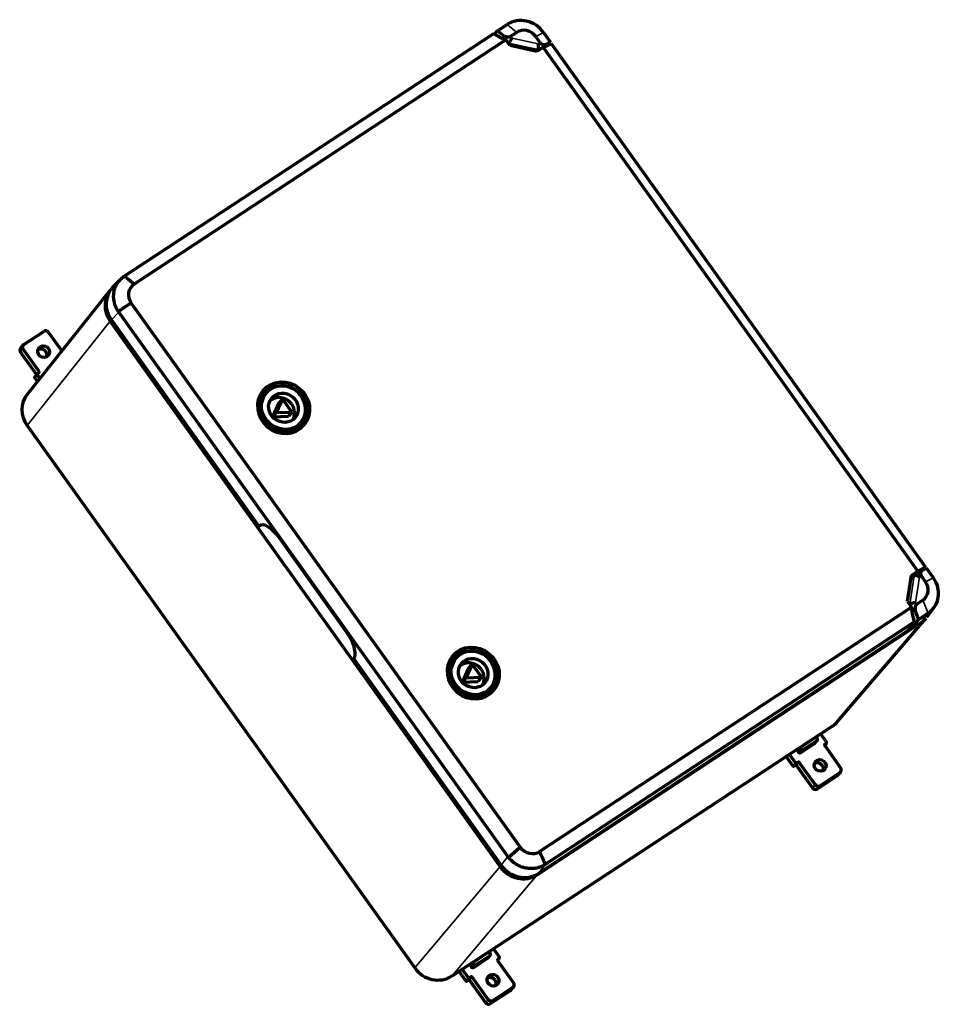
# Model space of a CAD drawing. Units: millimetres. Extents: x 435 to 2504, y 82 to 1499.
# Drawn here: x 1999 to 2504, y 945 to 1486 of the extents above; entities that cross this region are included whole.
import ezdxf

# ---------------------------------------------------------------- set-up
doc = ezdxf.new("R2010")
doc.units = ezdxf.units.MM
doc.header["$MEASUREMENT"] = 0
doc.layers.add('1', color=7, linetype='Continuous')
doc.layers.add('155', color=7, linetype='Continuous', true_color=0xffffff)

msp = doc.modelspace()

# ---------------------------------------------------------------- linework, layer by layer
at = {"layer": '1', "color": 7, "linetype": 'Continuous', "lineweight": 70}
for p, q in [((2261.05, 1479.7), (2266.35, 1483.18)), ((2259.43, 1477.95), (2261.05, 1479.7)), ((2263.78, 1477.54), (2261.05, 1479.7)), ((2271.64, 1478.89), (2268.33, 1476.71)), ((2284.32, 1473.35), (2281.98, 1476.63)), ((2286.31, 1478.82), (2290.13, 1473.48)), ((2267.01, 1472.88), (2267.06, 1472.94)), ((2290.13, 1473.48), (2287.9, 1472.4)), ((2289.2, 1472.21), (2290.13, 1473.48)), ((2282.56, 1468.41), (2283.31, 1469.39)), ((2048.38, 1337.36), (2002.71, 1280.11)), ((2262.47, 1020.93), (2048.38, 1320.3)), ((2000.99, 1307.62), (2011.83, 1314.74)), ((2014.55, 1314.14), (2021.79, 1304.02)), ((2007.89, 1291.03), (1999.16, 1303.25)), ((2007.89, 1291.03), (1999.16, 1303.25)), ((2000.6, 1307.28), (1999.17, 1305.55)), ((2009.32, 1292.76), (2000.59, 1304.98)), ((2008.44, 1291.59), (2009.22, 1292.1)), ((2008.35, 1287.18), (2006.91, 1289.2)), ((2008.35, 1291.5), (2006.92, 1289.77)), ((2009.76, 1288.94), (2008.34, 1290.93)), ((2133.86, 1280.76), (2133.07, 1279.81)), ((2142.92, 1277.77), (2139.44, 1270.13)), ((2142.92, 1277.77), (2141.01, 1275.46)), ((2148.12, 1270.48), (2142.92, 1277.77)), ((2141.01, 1275.46), (2137.53, 1267.83)), ((2139.44, 1270.13), (2137.53, 1267.83)), ((2139.44, 1270.13), (2148.12, 1270.48)), ((2148.12, 1270.48), (2146.22, 1268.18)), ((2137.53, 1267.83), (2146.22, 1268.18)), ((2152.34, 1263.88), (2153.13, 1264.83)), ((2002.71, 1263.04), (2215.61, 965.35)), ((2496.59, 1184.79), (2494.41, 1183.64)), ((2500.4, 1179.45), (2496.59, 1184.79)), ((2487.95, 1178.58), (2488.28, 1178.95)), ((2488.52, 1179.2), (2489.82, 1180.63)), ((2494.21, 1183.53), (2489.89, 1180.68)), ((2493.72, 1180.54), (2496.07, 1177.26)), ((2487.35, 1164.77), (2487.41, 1164.83)), ((2494.53, 1167.21), (2491.22, 1165.04)), ((2496.7, 1157.8), (2500.63, 1163.03)), ((2447.71, 1100.52), (2496.19, 1157.16)), ((2490.7, 1160.23), (2492.14, 1156.56)), ((2492.14, 1156.56), (2497.44, 1160.04)), ((2493.45, 1154.75), (2485.61, 1149.6)), ((2488.62, 1152.03), (2492.14, 1156.56)), ((2282.85, 1016.48), (2485.61, 1149.6)), ((2238.01, 1135.12), (2237.22, 1134.17)), ((2245.16, 1129.82), (2241.69, 1122.19)), ((2247.07, 1132.13), (2243.59, 1124.5)), ((2247.07, 1132.13), (2245.16, 1129.82)), ((2252.28, 1124.85), (2247.07, 1132.13)), ((2243.59, 1124.5), (2241.69, 1122.19)), ((2243.59, 1124.5), (2252.28, 1124.85)), ((2252.28, 1124.85), (2250.37, 1122.54)), ((2241.69, 1122.19), (2250.37, 1122.54)), ((2256.49, 1118.24), (2257.28, 1119.2)), ((2444.97, 1098.11), (2235.99, 960.9)), ((2438.37, 1093.77), (2441.65, 1089.18)), ((2427.41, 1086.43), (2426.22, 1084.99)), ((2435.13, 1088.51), (2427.57, 1083.54)), ((2427.57, 1083.54), (2435.13, 1088.51)), ((2435.17, 1091.57), (2427.6, 1086.6)), ((2428.76, 1084.99), (2436.33, 1089.95)), ((2435.33, 1088.68), (2436.52, 1090.12)), ((2440.64, 1087.39), (2441.65, 1088.6)), ((2440.67, 1087.34), (2449.41, 1075.12)), ((2441.55, 1088.51), (2440.77, 1088)), ((2423.14, 1076.23), (2419.47, 1081.36)), ((2424.57, 1077.96), (2421.28, 1082.55)), ((2423.82, 1076.08), (2424.6, 1076.59)), ((2424.6, 1076.59), (2423.82, 1076.08)), ((2426.03, 1078.32), (2425.25, 1077.81)), ((2425.28, 1076.45), (2434.01, 1064.23)), ((2434.01, 1064.23), (2425.28, 1076.45)), ((2435.44, 1065.96), (2426.71, 1078.18)), ((2447.57, 1070.75), (2436.73, 1063.63)), ((2447.57, 1070.75), (2436.73, 1063.63)), ((2449, 1072.48), (2438.16, 1065.36)), ((2447.96, 1071.1), (2449.39, 1072.83)), ((2255.57, 973.66), (2248.01, 968.69)), ((2258.77, 975.86), (2262.06, 971.26)), ((2247.81, 968.52), (2246.62, 967.08)), ((2255.54, 970.6), (2247.97, 965.63)), ((2247.97, 965.63), (2255.54, 970.6)), ((2249.16, 967.07), (2256.73, 972.04)), ((2255.73, 970.77), (2256.92, 972.21)), ((2261.05, 969.47), (2262.05, 970.69)), ((2261.07, 969.43), (2269.81, 957.21)), ((2261.95, 970.6), (2261.17, 970.09)), ((2243.54, 958.32), (2239.87, 963.45)), ((2244.97, 960.05), (2241.69, 964.64)), ((2244.22, 958.17), (2245, 958.68)), ((2245, 958.68), (2244.22, 958.17)), ((2246.43, 960.41), (2245.65, 959.9)), ((2245.68, 958.53), (2254.42, 946.32)), ((2254.42, 946.32), (2245.68, 958.53)), ((2255.85, 948.05), (2247.11, 960.26)), ((2267.98, 952.84), (2257.14, 945.72)), ((2267.98, 952.84), (2257.14, 945.72)), ((2269.41, 954.57), (2258.57, 947.45)), ((2268.36, 953.19), (2269.79, 954.92))]:
    msp.add_line(p, q, dxfattribs=at)
at = {"layer": '1', "color": 7, "linetype": 'Continuous', "lineweight": 35}
for p, q in [((2271.64, 1478.89), (2266.35, 1483.18)), ((2267.06, 1472.94), (2263.78, 1477.54)), ((2268.33, 1476.71), (2269, 1475.77)), ((2269, 1475.77), (2283.25, 1472.65)), ((2281.98, 1476.63), (2286.31, 1478.82)), ((2283.31, 1469.39), (2267.06, 1472.94)), ((2283.25, 1472.65), (2284.32, 1473.35)), ((2287.9, 1472.4), (2283.31, 1469.39)), ((2048.38, 1320.3), (2002.71, 1263.04)), ((2489.82, 1180.63), (2487.41, 1164.83)), ((2490.54, 1165.98), (2492.66, 1179.84)), ((2492.66, 1179.84), (2493.72, 1180.54)), ((2496.07, 1177.26), (2500.4, 1179.45)), ((2487.41, 1164.83), (2490.7, 1160.23)), ((2491.22, 1165.04), (2490.54, 1165.98)), ((2494.53, 1167.21), (2497.44, 1160.04)), ((2493.45, 1154.75), (2497.44, 1160.04)), ((2493.45, 1154.75), (2444.97, 1098.11)), ((2488.62, 1152.03), (2488.06, 1152.81)), ((2485.45, 1149.82), (2485.61, 1149.6)), ((2436.33, 1089.95), (2435.13, 1088.51)), ((2440.77, 1088), (2440.61, 1087.81)), ((2441.55, 1088.51), (2440.63, 1087.4)), ((2428.76, 1084.99), (2427.57, 1083.54)), ((2424.57, 1077.96), (2423.14, 1076.23)), ((2425.25, 1077.81), (2423.82, 1076.08)), ((2426.03, 1078.32), (2424.6, 1076.59)), ((2426.71, 1078.18), (2425.28, 1076.45)), ((2449, 1072.48), (2447.57, 1070.75)), ((2435.44, 1065.96), (2434.01, 1064.23)), ((2438.16, 1065.36), (2436.73, 1063.63)), ((2262.47, 1020.93), (2215.61, 965.35)), ((2235.99, 960.9), (2282.85, 1016.48)), ((2256.73, 972.04), (2255.54, 970.6)), ((2261.17, 970.09), (2261.01, 969.9)), ((2261.95, 970.6), (2261.04, 969.49)), ((2249.16, 967.07), (2247.97, 965.63)), ((2244.97, 960.05), (2243.54, 958.32)), ((2245.65, 959.9), (2244.22, 958.17)), ((2246.43, 960.41), (2245, 958.68)), ((2247.11, 960.26), (2245.68, 958.53)), ((2269.41, 954.57), (2267.98, 952.84)), ((2255.85, 948.05), (2254.42, 946.32)), ((2258.57, 947.45), (2257.14, 945.72))]:
    msp.add_line(p, q, dxfattribs=at)
at = {"layer": '1', "color": 7, "linetype": 'Continuous', "lineweight": 70}
for centre, major_axis, ratio, start_param, end_param in [((2274.85, 1471.29), (11.33, -9.36), 0.927394, 1.292273, 2.86308), ((2265.68, 1478.86), (-3.14, 1.61), 0.608679, 1.256461, 2.809804), ((2268.4, 1475.05), (-1.47, -2.24), 0.040191, 0.371957, 1.9253), ((2276.04, 1472.73), (-5.86, 4.85), 0.927394, 4.433865, 6.004678), ((2282.66, 1471.93), (0.49, -2.65), 0.272972, 0.242196, 1.795539), ((2284, 1468.99), (-2.11, -1.53), 0.119031, 3.824504, 4.85879), ((2286.49, 1474.44), (-2.51, 0.82), 0.855593, 0.86164, 2.414983), ((2060.08, 1327.98), (-11.56, 9.56), 0.927381, 6.251039, 7.575295), ((2012.99, 1313.12), (1.54, -1.27), 0.927394, 1.292278, 2.863075), ((2000.72, 1304.27), (1.54, -1.27), 0.927394, 3.141597, 4.433871), ((2002.15, 1306), (1.54, -1.27), 0.927394, 2.863075, 4.433871), ((2010.4, 1301.87), (2.59, -2.14), 0.927394, 0.367865, 2.773637), ((2008.93, 1292.51), (-0.385, 0.319), 0.927394, 2.863075, 4.433871), ((2007.3, 1289.45), (0.385, -0.319), 0.927394, 3.141597, 4.433871), ((2007.5, 1290.78), (-0.385, 0.319), 0.927394, 4.330077, 4.433871), ((2008.73, 1291.18), (0.385, -0.319), 0.927394, 2.863075, 4.433871), ((2143.49, 1272.8), (-9.63, 7.96), 0.927394, 2.674972, 6.283185), ((2014.41, 1270.72), (-11.56, 9.56), 0.927381, 0.016057, 1.29211), ((2143.49, 1272.8), (-9.63, 7.96), 0.927394, 0, 0.466629), ((2141.59, 1270.49), (6.36, -5.26), 0.927394, 1.292279, 2.989131), ((2141.59, 1270.49), (6.36, -5.26), 0.927394, 0.152469, 1.292279), ((2488.91, 1182.45), (-0.66, -3.5), 0.148761, 0.05809, 0.413076), ((2492.06, 1179.12), (-2.28, 1.46), 0.343464, 4.670927, 6.22427), ((2495.89, 1181.64), (-2.51, 0.82), 0.855593, 5.591482, 7.144825), ((2488.94, 1171.93), (-11.33, 9.36), 0.927394, 2.863069, 4.433877), ((2490.13, 1173.37), (5.86, -4.85), 0.927394, 6.004656, 7.57547), ((2489.95, 1165.26), (-2.61, -0.63), 0.217821, 4.430718, 5.984061), ((2492.67, 1161.45), (1.09, -3.76), 0.578849, 3.317853, 4.871196), ((2486.3, 1150.51), (-2.43, -1.76), 0.119031, 1.200068, 2.753411), ((2247.65, 1127.16), (-9.63, 7.96), 0.927394, 0, 0.466629), ((2247.65, 1127.16), (-9.63, 7.96), 0.927394, 2.674972, 6.283185), ((2245.74, 1124.85), (6.36, -5.26), 0.927394, 1.292279, 2.989131), ((2245.74, 1124.85), (6.36, -5.26), 0.927394, 0.152469, 1.292279), ((2436.29, 1110.24), (-11.56, 9.56), 0.927381, 2.862934, 3.125547), ((2435.75, 1090.76), (-0.771, 0.637), 0.927394, 2.863075, 6.004667), ((2428.18, 1085.79), (-0.771, 0.637), 0.927394, 6.004667, 9.14626), ((2434.56, 1089.32), (-0.771, 0.637), 0.927394, 2.863075, 3.141596), ((2441.06, 1087.6), (-0.385, 0.319), 0.927394, 6.004667, 7.575464), ((2441.26, 1088.92), (0.385, -0.319), 0.927394, 6.004667, 7.575464), ((2426.99, 1084.35), (-0.771, 0.637), 0.927394, 0.000004, 2.863075), ((2426.99, 1084.35), (-0.771, 0.637), 0.927394, 1.292278, 2.863075), ((2423.53, 1076.49), (-0.385, 0.319), 0.927394, 1.292278, 2.863075), ((2423.53, 1076.49), (0.385, -0.319), 0.927394, 4.433871, 6.004667), ((2424.96, 1078.22), (0.385, -0.319), 0.927394, 4.433871, 6.004667), ((2424.89, 1076.19), (-0.385, 0.319), 0.927394, 4.433871, 6.004667), ((2424.89, 1076.19), (-0.385, 0.319), 0.927394, 4.433871, 6.004667), ((2426.32, 1077.92), (-0.385, 0.319), 0.927394, 4.433871, 6.004667), ((2436.73, 1074.77), (2.59, -2.14), 0.927394, 1.292279, 2.773736), ((2436.73, 1074.77), (2.59, -2.14), 0.927394, 0.367767, 1.292279), ((2446.42, 1072.37), (1.54, -1.27), 0.927394, 6.004667, 6.283189), ((2447.85, 1074.1), (1.54, -1.27), 0.927394, 6.004667, 7.575464), ((2437, 1066.98), (1.54, -1.27), 0.927394, 4.433871, 6.004667), ((2435.57, 1065.25), (-1.54, 1.27), 0.927394, 1.292278, 2.863075), ((2435.57, 1065.25), (1.54, -1.27), 0.927394, 4.433871, 6.004667), ((2274.17, 1028.62), (-11.56, 9.56), 0.927407, 1.292447, 2.863216), ((2256.15, 972.85), (-0.771, 0.637), 0.927394, 2.863111, 6.004704), ((2248.59, 967.88), (-0.771, 0.637), 0.927394, 6.004704, 9.146296), ((2254.96, 971.41), (-0.771, 0.637), 0.927394, 2.863111, 3.141633), ((2261.46, 969.69), (-0.385, 0.319), 0.927394, 6.004704, 7.5755), ((2261.67, 971.01), (0.385, -0.319), 0.927394, 6.004704, 7.5755), ((2227.31, 973.04), (-11.56, 9.56), 0.927407, 1.292447, 2.863216), ((2247.39, 966.44), (-0.771, 0.637), 0.927394, 0.000041, 2.863111), ((2247.39, 966.44), (-0.771, 0.637), 0.927394, 1.292315, 2.863111), ((2243.93, 958.57), (-0.385, 0.319), 0.927394, 1.292315, 2.863111), ((2243.93, 958.57), (0.385, -0.319), 0.927394, 4.433907, 6.004704), ((2245.36, 960.3), (0.385, -0.319), 0.927394, 4.433907, 6.004704), ((2245.29, 958.28), (-0.385, 0.319), 0.927394, 4.433907, 6.004704), ((2245.29, 958.28), (-0.385, 0.319), 0.927394, 4.433907, 6.004704), ((2246.72, 960.01), (-0.385, 0.319), 0.927394, 4.433907, 6.004704), ((2257.14, 956.86), (2.59, -2.14), 0.927394, 1.292315, 2.773772), ((2257.14, 956.86), (2.59, -2.14), 0.927394, 0.367803, 1.292315), ((2268.25, 956.19), (1.54, -1.27), 0.927394, 6.004704, 7.5755), ((2266.82, 954.46), (1.54, -1.27), 0.927394, 6.004704, 6.283201), ((2255.98, 947.34), (-1.54, 1.27), 0.927394, 1.292315, 2.863111), ((2255.98, 947.34), (1.54, -1.27), 0.927394, 4.433907, 6.004704), ((2257.41, 949.07), (1.54, -1.27), 0.927394, 4.433907, 6.004704)]:
    msp.add_ellipse(centre, major_axis=major_axis, ratio=ratio, start_param=start_param, end_param=end_param, dxfattribs=at)
for centre, major_axis in [((2011.83, 1303.6), (2.59, -2.14)), ((2143.49, 1272.8), (6.47, -5.35)), ((2247.65, 1127.16), (6.47, -5.35)), ((2438.16, 1076.5), (2.59, -2.14)), ((2258.57, 958.59), (2.59, -2.14))]:
    msp.add_ellipse(centre, major_axis=major_axis, ratio=0.927394, dxfattribs=at)
msp.add_open_spline([(2496.19, 1157.15), (2495.99, 1156.92), (2495.47, 1156.36), (2494.91, 1155.85), (2494.21, 1155.27), (2493.84, 1155), (2493.45, 1154.75)], degree=3, knots=[0, 0, 0, 0, 0.253, 0.6265, 0.6265, 1, 1, 1, 1], dxfattribs=at)
at = {"layer": '155', "color": 7, "linetype": 'Continuous', "lineweight": 70}
for p, q in [((2056.1, 1345.04), (2258.98, 1478.24)), ((2259.03, 1478.2), (2258.98, 1478.24)), ((2265.64, 1474.79), (2061.42, 1340.71)), ((2267.92, 1471.61), (2265.64, 1474.79)), ((2282.58, 1468.4), (2267.92, 1471.61)), ((2286.07, 1470.69), (2282.58, 1468.4)), ((2286.07, 1470.69), (2290.49, 1472.83)), ((2491.77, 1183.06), (2286.07, 1470.69)), ((2290.49, 1472.83), (2496.09, 1185.34)), ((2053.94, 1343.26), (2049.82, 1339.05)), ((2059.8, 1330.37), (2059.84, 1330.32)), ((2059.84, 1330.32), (2273.48, 1031.59)), ((2266.72, 1026.5), (2053.08, 1325.23)), ((2129.98, 1207.75), (2048.97, 1321.02)), ((2132.37, 1282.33), (2132.13, 1282.04)), ((2154.71, 1263.38), (2154.95, 1263.66)), ((2131.03, 1208.43), (2129.98, 1207.75)), ((2178.25, 1149.54), (2141.04, 1201.58)), ((2496.09, 1185.34), (2491.77, 1183.06)), ((2494.76, 1183.83), (2496.09, 1185.34)), ((2486.11, 1166.51), (2488.28, 1180.77)), ((2488.16, 1179.95), (2488.36, 1180.17)), ((2488.28, 1180.77), (2491.77, 1183.06)), ((2491.27, 1182.22), (2491.57, 1181.8)), ((2492.65, 1182.99), (2491.57, 1181.8)), ((2284.16, 1029.25), (2488.38, 1163.33)), ((2486.11, 1166.51), (2488.38, 1163.33)), ((2489.97, 1155.24), (2287.1, 1022.04)), ((2489.97, 1155.24), (2486.01, 1150.19)), ((2489.94, 1155.31), (2489.97, 1155.24)), ((2486.01, 1150.19), (2283.44, 1017.2)), ((2236.52, 1136.7), (2236.28, 1136.41)), ((2263.07, 1021.65), (2182.06, 1134.93)), ((2258.87, 1117.74), (2259.1, 1118.03)), ((2273.48, 1031.59), (2273.51, 1031.54))]:
    msp.add_line(p, q, dxfattribs=at)
at = {"layer": '155', "color": 7, "linetype": 'Continuous', "lineweight": 35}
for p, q in [((2053.08, 1325.23), (2048.97, 1321.02)), ((2263.07, 1021.65), (2266.72, 1026.5)), ((2287.1, 1022.04), (2283.44, 1017.2))]:
    msp.add_line(p, q, dxfattribs=at)
at = {"layer": '155', "color": 7, "linetype": 'Continuous', "lineweight": 70}
for centre, major_axis, ratio, start_param, end_param in [((2060.68, 1328.7), (-11.6, 9.52), 0.927056, 6.202971, 7.571274), ((2067.73, 1335.91), (-14.43, -10.97), 0.823228, 6.219312, 6.259272), ((2143.42, 1272.71), (11.29, -9.33), 0.927394, 3.141597, 6.283091), ((2142.71, 1271.84), (9.68, -8), 0.927394, 3.041581, 3.120453), ((2142.71, 1271.84), (9.68, -8), 0.927394, 0.021095, 0.099967), ((2138.55, 1195.77), (8.08, -12.4), 0.383952, 2.457651, 3.253254), ((2137.93, 1197.96), (6.55, -10.05), 0.383952, 1.682458, 2.457651), ((2489.96, 1180.98), (-2.86, -2.02), 0.086657, 0.788004, 1.361384), ((2489.96, 1180.98), (-2.86, -2.02), 0.086657, 3.439117, 5.246817), ((2175.15, 1145.92), (6.55, -10.05), 0.383952, 0.907264, 1.682458), ((2173.49, 1146.9), (8.08, -12.4), 0.383952, 0.111661, 0.907264), ((2247.57, 1127.07), (11.29, -9.33), 0.927394, 3.141597, 6.283091), ((2246.86, 1126.21), (9.68, -8), 0.927394, 3.041581, 3.120453), ((2246.86, 1126.21), (9.68, -8), 0.927394, 0.021095, 0.099967), ((2274.77, 1029.34), (-11.53, 9.6), 0.927728, 1.296505, 2.866616), ((2281.03, 1037.65), (-13.33, -12.35), 0.819163, 6.179656, 6.219616)]:
    msp.add_ellipse(centre, major_axis=major_axis, ratio=ratio, start_param=start_param, end_param=end_param, dxfattribs=at)
for centre, major_axis in [((2143.66, 1273), (11.29, -9.33)), ((2143.66, 1273), (-9.74, 8.05)), ((2247.81, 1127.36), (11.29, -9.33)), ((2247.82, 1127.37), (-9.74, 8.05))]:
    msp.add_ellipse(centre, major_axis=major_axis, ratio=0.927394, dxfattribs=at)
at = {"layer": '155', "color": 7, "linetype": 'Continuous', "lineweight": 35}
for centre, major_axis in [((2143.9, 1273.29), (-10.52, 8.7)), ((2143.9, 1273.29), (10.51, -8.69)), ((2248.05, 1127.65), (-10.52, 8.7)), ((2248.05, 1127.65), (10.51, -8.69))]:
    msp.add_ellipse(centre, major_axis=major_axis, ratio=0.927394, dxfattribs=at)
at = {"layer": '155', "color": 7, "linetype": 'Continuous', "lineweight": 70}
for points, knots in [([(2265.64, 1474.79), (2265.48, 1474.83), (2265.32, 1474.88), (2265, 1474.97), (2264.84, 1475.03), (2264.53, 1475.13), (2264.38, 1475.19), (2264.08, 1475.31), (2263.93, 1475.37), (2263.64, 1475.5), (2263.5, 1475.56), (2263.21, 1475.7), (2263.07, 1475.77), (2262.65, 1475.98), (2262.38, 1476.12), (2261.97, 1476.35), (2261.84, 1476.42), (2261.57, 1476.57), (2261.44, 1476.65), (2261.05, 1476.89), (2260.79, 1477.05), (2260.03, 1477.53), (2259.53, 1477.86), (2259.03, 1478.2)], [0, 0, 0, 0, 0.0625, 0.0625, 0.125, 0.125, 0.1875, 0.1875, 0.25, 0.25, 0.3125, 0.3125, 0.375, 0.375, 0.5, 0.5, 0.5625, 0.5625, 0.625, 0.625, 0.75, 0.75, 1, 1, 1, 1]), ([(2052.75, 1325.72), (2052.49, 1326.13), (2052.24, 1326.53), (2051.8, 1327.37), (2051.6, 1327.79), (2051.23, 1328.66), (2051.07, 1329.1), (2050.91, 1329.6), (2050.89, 1329.66), (2050.86, 1329.77), (2050.84, 1329.83), (2050.79, 1330), (2050.7, 1330.34), (2050.62, 1330.68), (2050.47, 1331.36), (2050.32, 1332.27), (2050.25, 1333.18), (2050.23, 1333.87), (2050.23, 1334.09), (2050.24, 1334.44), (2050.25, 1334.55), (2050.26, 1334.78), (2050.26, 1334.9), (2050.31, 1335.47), (2050.36, 1335.91), (2050.52, 1336.8), (2050.61, 1337.24), (2050.85, 1338.1), (2050.99, 1338.52), (2051.2, 1339.04), (2051.24, 1339.14), (2051.3, 1339.3), (2051.33, 1339.35), (2051.37, 1339.45), (2051.48, 1339.71), (2051.6, 1339.96), (2051.91, 1340.55), (2052.35, 1341.31), (2052.87, 1342.03), (2053.29, 1342.54), (2053.43, 1342.71), (2053.65, 1342.96), (2053.73, 1343.04), (2053.84, 1343.16), (2053.88, 1343.2), (2053.96, 1343.28), (2054.31, 1343.64), (2055.01, 1344.27), (2055.73, 1344.8), (2056.1, 1345.04)], [0, 0, 0, 0, 0.0625, 0.0625, 0.125, 0.125, 0.1875, 0.1875, 0.195312, 0.195312, 0.203125, 0.203125, 0.21875, 0.25, 0.25, 0.3125, 0.375, 0.375, 0.40625, 0.40625, 0.421875, 0.421875, 0.4375, 0.4375, 0.5, 0.5, 0.5625, 0.5625, 0.625, 0.625, 0.640625, 0.640625, 0.648437, 0.648437, 0.65625, 0.6875, 0.6875, 0.75, 0.8125, 0.8125, 0.84375, 0.84375, 0.859375, 0.859375, 0.867187, 0.867187, 0.875, 0.9375, 1, 1, 1, 1]), ([(2061.42, 1340.71), (2059.81, 1339.66), (2058.71, 1337.93), (2058.12, 1334.09), (2058.63, 1332.03), (2059.8, 1330.37)], [0, 0, 0, 0, 0.502423, 0.502423, 1, 1, 1, 1]), ([(2052.75, 1325.72), (2053.35, 1326.12), (2053.95, 1326.51), (2055.14, 1327.3), (2055.74, 1327.7), (2056.96, 1328.5), (2057.57, 1328.9), (2058.72, 1329.66), (2059.26, 1330.02), (2059.8, 1330.37)], [0, 0, 0, 0, 0.254801, 0.254801, 0.509683, 0.509683, 0.770178, 0.770178, 1, 1, 1, 1]), ([(2488.38, 1163.33), (2488.38, 1163.15), (2488.37, 1162.97), (2488.38, 1162.62), (2488.38, 1162.45), (2488.4, 1162.1), (2488.42, 1161.92), (2488.45, 1161.57), (2488.47, 1161.4), (2488.51, 1161.06), (2488.54, 1160.89), (2488.59, 1160.55), (2488.62, 1160.38), (2488.71, 1159.87), (2488.78, 1159.54), (2488.9, 1159.04), (2488.93, 1158.87), (2489.02, 1158.54), (2489.06, 1158.38), (2489.18, 1157.89), (2489.27, 1157.56), (2489.55, 1156.59), (2489.75, 1155.95), (2489.94, 1155.31)], [0, 0, 0, 0, 0.0625, 0.0625, 0.125, 0.125, 0.1875, 0.1875, 0.25, 0.25, 0.3125, 0.3125, 0.375, 0.375, 0.5, 0.5, 0.5625, 0.5625, 0.625, 0.625, 0.75, 0.75, 1, 1, 1, 1]), ([(2273.51, 1031.54), (2274.7, 1029.89), (2276.53, 1028.7), (2280.47, 1027.84), (2282.56, 1028.19), (2284.16, 1029.25)], [0, 0, 0, 0, 0.497577, 0.497577, 1, 1, 1, 1]), ([(2287.1, 1022.04), (2286.72, 1021.8), (2286.34, 1021.57), (2285.54, 1021.16), (2285.14, 1020.98), (2284.3, 1020.65), (2283.88, 1020.5), (2283.38, 1020.36), (2283.33, 1020.35), (2283.22, 1020.32), (2283.16, 1020.3), (2283, 1020.26), (2282.67, 1020.18), (2282.33, 1020.11), (2281.66, 1019.99), (2280.76, 1019.87), (2279.84, 1019.83), (2279.15, 1019.84), (2278.91, 1019.85), (2278.56, 1019.87), (2278.45, 1019.88), (2278.21, 1019.9), (2278.1, 1019.91), (2277.51, 1019.97), (2277.05, 1020.04), (2276.14, 1020.22), (2275.68, 1020.33), (2274.78, 1020.6), (2274.33, 1020.75), (2273.78, 1020.97), (2273.67, 1021.01), (2273.5, 1021.08), (2273.44, 1021.11), (2273.33, 1021.16), (2273.06, 1021.28), (2272.79, 1021.4), (2272.15, 1021.72), (2271.32, 1022.19), (2270.54, 1022.72), (2269.96, 1023.15), (2269.78, 1023.3), (2269.5, 1023.53), (2269.41, 1023.6), (2269.27, 1023.72), (2269.22, 1023.76), (2269.13, 1023.84), (2268.73, 1024.2), (2268, 1024.91), (2267.38, 1025.64), (2267.08, 1026.02)], [0, 0, 0, 0, 0.0625, 0.0625, 0.125, 0.125, 0.1875, 0.1875, 0.195312, 0.195312, 0.203125, 0.203125, 0.21875, 0.25, 0.25, 0.3125, 0.375, 0.375, 0.40625, 0.40625, 0.421875, 0.421875, 0.4375, 0.4375, 0.5, 0.5, 0.5625, 0.5625, 0.625, 0.625, 0.640625, 0.640625, 0.648437, 0.648437, 0.65625, 0.6875, 0.6875, 0.75, 0.8125, 0.8125, 0.84375, 0.84375, 0.859375, 0.859375, 0.867187, 0.867187, 0.875, 0.9375, 1, 1, 1, 1])]:
    msp.add_open_spline(points, degree=3, knots=knots, dxfattribs=at)
for points, degree in [([(2061.42, 1340.71), (2056.1, 1345.04)], 1), ([(2284.16, 1029.25), (2285.14, 1026.85), (2286.12, 1024.45), (2287.1, 1022.04)], 3)]:
    msp.add_open_spline(points, degree=degree, dxfattribs=at)
at = {"layer": '155', "color": 7, "linetype": 'Continuous', "lineweight": 70, "extrusion": (-3.8844e-12, 4.5243e-12, -1)}
msp.add_open_spline([(2273.51, 1031.54), (2273.02, 1031.12), (2272.53, 1030.69), (2271.48, 1029.79), (2270.92, 1029.31), (2269.81, 1028.36), (2269.27, 1027.89), (2268.17, 1026.96), (2267.63, 1026.49), (2267.08, 1026.02)], degree=3, knots=[0, 0, 0, 0, 0.229822, 0.229822, 0.490317, 0.490317, 0.745199, 0.745199, 1, 1, 1, 1], dxfattribs=at)

doc.saveas('drawing.dxf')
